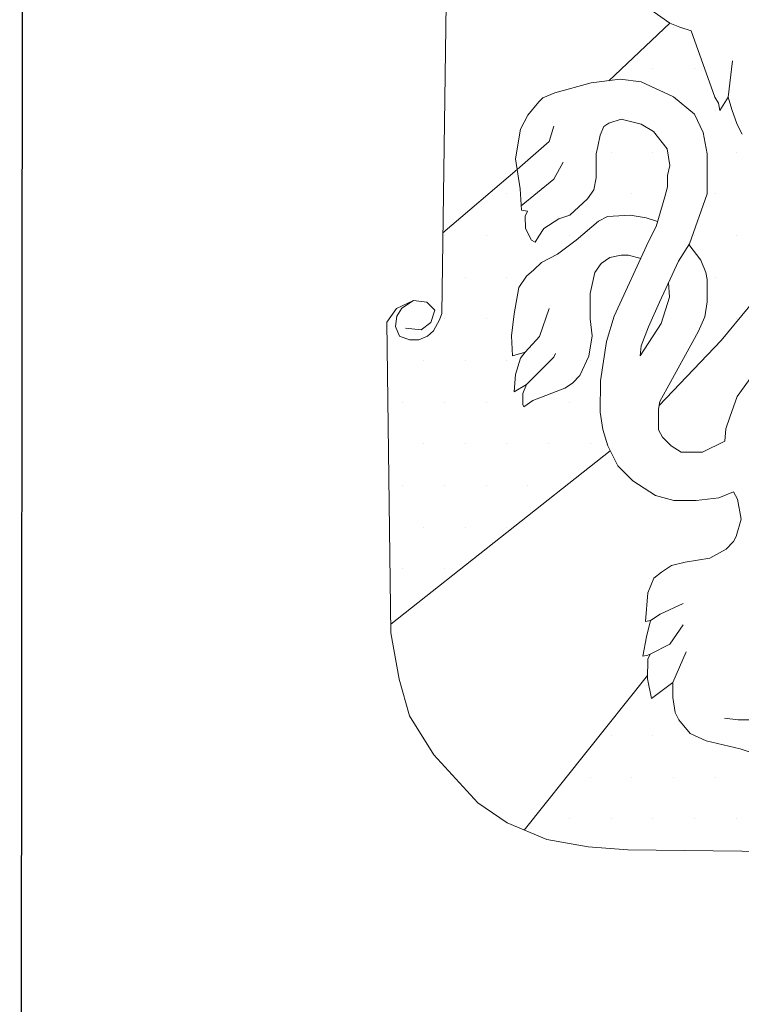
# Model space of a CAD drawing. Units: millimetres. Extents: x -5 to 167, y -1 to 48.
# Drawn here: x -3 to 7, y 21 to 35 of the extents above; entities that cross this region are included whole.
import ezdxf

# ---------------------------------------------------------------- set-up
doc = ezdxf.new("R2010")
doc.units = ezdxf.units.MM
doc.layers.add('C-----25F2-', color=250, linetype='Continuous')
doc.layers.add('Gbg-stadslogga', color=250, linetype='Continuous')
pattern_1 = [(0, (-683.02684, -148.97805), (0.29315375, 0.5863075), [0, -0.5863075])]

msp = doc.modelspace()

# ---------------------------------------------------------------- hatches: boundary and pattern name
at = {"layer": 'Gbg-stadslogga', "lineweight": 18}
h = msp.add_hatch(dxfattribs=at)
h.set_pattern_fill('DOTS', color=256, scale=9.38092, style=0)
h.set_pattern_definition(pattern_1)
h.paths.add_polyline_path([(8.561, 32.538), (8.398, 32.772), (8.222, 33.003), (8.067, 33.173), (7.997, 33.003), (7.892, 33.138), (7.607, 33.648), (7.572, 33.613), (7.557, 33.493), (7.437, 33.613), (7.366, 33.753), (7.291, 33.963), (7.241, 34.138), (7.121, 33.948), (7.101, 34.053), (7.051, 34.138), (6.716, 35.069), (6.56, 35.123), (6.42, 35.178), (5.56, 34.368), (5.718, 34.388), (6.014, 34.353), (6.469, 34.142), (6.764, 33.897), (6.889, 33.637), (6.945, 33.337), (6.945, 32.777), (6.69, 32.059), (6.854, 31.844), (6.924, 31.669), (6.944, 31.569), (6.944, 31.254), (6.909, 31.044), (6.819, 30.834), (6.379, 30.043), (6.278, 29.853), (6.268, 29.796), (7.142, 30.713), (7.899, 31.629)])
h = msp.add_hatch(dxfattribs=at)
h.set_pattern_fill('DOTS', color=256, scale=9.38092, style=0)
h.set_pattern_definition(pattern_1)
h.paths.add_polyline_path([(8.561, 32.538), (8.398, 32.772), (8.222, 33.003), (8.067, 33.173), (7.997, 33.003), (7.892, 33.138), (7.607, 33.648), (7.572, 33.613), (7.557, 33.493), (7.437, 33.613), (7.366, 33.753), (7.291, 33.963), (7.241, 34.138), (7.121, 33.948), (7.101, 34.053), (7.051, 34.138), (6.716, 35.069), (6.56, 35.123), (6.42, 35.178), (5.56, 34.368), (5.718, 34.388), (6.014, 34.353), (6.469, 34.142), (6.764, 33.897), (6.889, 33.637), (6.945, 33.337), (6.945, 32.777), (6.69, 32.059), (6.854, 31.844), (6.924, 31.669), (6.944, 31.569), (6.944, 31.254), (6.909, 31.044), (6.819, 30.834), (6.379, 30.043), (6.278, 29.853), (6.268, 29.796), (7.142, 30.713), (7.899, 31.629)])
h = msp.add_hatch(dxfattribs=at)
h.set_pattern_fill('DOTS', color=256, scale=9.38092, style=0)
h.set_pattern_definition(pattern_1)
h.paths.add_polyline_path([(4.366, 29.778), (4.351, 29.813), (4.351, 29.968), (4.401, 30.093), (4.226, 29.988), (4.246, 30.233), (4.316, 30.463), (4.381, 30.548), (4.206, 30.498), (4.191, 30.779), (4.226, 31.089), (4.296, 31.459), (4.401, 31.619), (4.506, 31.704), (4.612, 31.809), (4.837, 31.929), (5.102, 32.125), (5.417, 32.39), (5.543, 32.455), (5.858, 32.475), (6.083, 32.44), (6.246, 32.388), (6.349, 32.735), (6.384, 32.875), (6.384, 33.035), (6.419, 33.175), (6.379, 33.407), (6.189, 33.652), (6.014, 33.757), (5.733, 33.827), (5.558, 33.772), (5.488, 33.722), (5.438, 33.602), (5.403, 33.442), (5.383, 33.337), (5.383, 33.002), (5.348, 32.832), (5.258, 32.706), (5.012, 32.476), (4.857, 32.426), (4.647, 32.286), (4.577, 32.181), (4.522, 32.096), (4.472, 32.126), (4.387, 32.286), (4.382, 32.461), (4.417, 32.531), (4.332, 32.546), (4.312, 32.847), (4.27, 33.117), (3.225, 32.228), (3.209, 31.09), (3.179, 31.003), (3.094, 30.849), (3.008, 30.773), (2.888, 30.722), (2.758, 30.722), (2.613, 30.771), (2.561, 30.908), (2.579, 31.055), (2.647, 31.165), (2.81, 31.273), (2.572, 31.162), (2.438, 30.972), (2.492, 26.722), (5.58, 29.16), (5.544, 29.229), (5.474, 29.459), (5.439, 29.705), (5.444, 30.145), (5.529, 30.7), (5.633, 31.054), (6.009, 31.867), (5.838, 31.914), (5.733, 31.914), (5.573, 31.879), (5.453, 31.794), (5.362, 31.669), (5.297, 31.374), (5.297, 31.019), (5.327, 30.779), (5.277, 30.493), (5.152, 30.218), (5.047, 30.113), (4.942, 30.043), (4.491, 29.868)])
h = msp.add_hatch(dxfattribs=at)
h.set_pattern_fill('DOTS', color=256, scale=9.38092, style=0)
h.set_pattern_definition(pattern_1)
h.paths.add_polyline_path([(4.366, 29.778), (4.351, 29.813), (4.351, 29.968), (4.401, 30.093), (4.226, 29.988), (4.246, 30.233), (4.316, 30.463), (4.381, 30.548), (4.206, 30.498), (4.191, 30.779), (4.226, 31.089), (4.296, 31.459), (4.401, 31.619), (4.506, 31.704), (4.612, 31.809), (4.837, 31.929), (5.102, 32.125), (5.417, 32.39), (5.543, 32.455), (5.858, 32.475), (6.083, 32.44), (6.246, 32.388), (6.349, 32.735), (6.384, 32.875), (6.384, 33.035), (6.419, 33.175), (6.379, 33.407), (6.189, 33.652), (6.014, 33.757), (5.733, 33.827), (5.558, 33.772), (5.488, 33.722), (5.438, 33.602), (5.403, 33.442), (5.383, 33.337), (5.383, 33.002), (5.348, 32.832), (5.258, 32.706), (5.012, 32.476), (4.857, 32.426), (4.647, 32.286), (4.577, 32.181), (4.522, 32.096), (4.472, 32.126), (4.387, 32.286), (4.382, 32.461), (4.417, 32.531), (4.332, 32.546), (4.312, 32.847), (4.27, 33.117), (3.225, 32.228), (3.209, 31.09), (3.179, 31.003), (3.094, 30.849), (3.008, 30.773), (2.888, 30.722), (2.758, 30.722), (2.613, 30.771), (2.561, 30.908), (2.579, 31.055), (2.647, 31.165), (2.81, 31.273), (2.572, 31.162), (2.438, 30.972), (2.492, 26.722), (5.58, 29.16), (5.544, 29.229), (5.474, 29.459), (5.439, 29.705), (5.444, 30.145), (5.529, 30.7), (5.633, 31.054), (6.009, 31.867), (5.838, 31.914), (5.733, 31.914), (5.573, 31.879), (5.453, 31.794), (5.362, 31.669), (5.297, 31.374), (5.297, 31.019), (5.327, 30.779), (5.277, 30.493), (5.152, 30.218), (5.047, 30.113), (4.942, 30.043), (4.491, 29.868)])
h = msp.add_hatch(dxfattribs=at)
h.set_pattern_fill('DOTS', color=256, scale=9.38092, style=0)
h.set_pattern_definition(pattern_1)
h.paths.add_polyline_path([(11.351, 26.084), (11.351, 26.123), (11.406, 26.383), (11.456, 26.523), (11.511, 26.628), (11.491, 26.613), (11.461, 26.593), (11.391, 26.593), (11.391, 26.803), (11.456, 26.943), (11.491, 27.049), (11.616, 27.204), (11.806, 27.364), (11.981, 27.469), (12.037, 27.524), (12.019, 27.777), (11.909, 28.007), (11.754, 28.182), (11.489, 28.372), (11.193, 28.497), (10.913, 28.552), (10.688, 28.602), (10.402, 28.637), (10.437, 28.497), (10.422, 28.202), (10.372, 27.957), (10.317, 28.022), (10.317, 27.902), (10.247, 27.692), (10.142, 27.516), (10.002, 27.341), (9.967, 27.481), (9.897, 27.361), (9.722, 27.181), (9.456, 27.061), (9.126, 26.941), (9.091, 27.026), (8.951, 26.941), (8.565, 26.906), (8.25, 26.936), (8.075, 26.921), (7.864, 26.906), (7.794, 26.886), (7.654, 26.781), (7.562, 26.614), (7.512, 26.373), (7.542, 26.213), (7.612, 26.073), (7.717, 26.023), (7.932, 26.038), (7.997, 26.073), (8.403, 26.368), (8.543, 26.373), (8.733, 26.338), (8.943, 26.283), (9.018, 26.193), (9.174, 26.193), (9.314, 26.143), (9.349, 26.108), (9.419, 26.073), (9.524, 25.918), (9.524, 25.808), (9.244, 25.898), (9.053, 25.898), (8.983, 25.863), (9.048, 25.793), (9.259, 25.673), (9.364, 25.568), (9.419, 25.478), (9.439, 25.373), (9.384, 25.248), (9.194, 25.318), (9.088, 25.318), (9.068, 25.353), (8.913, 25.303), (8.843, 25.253), (8.928, 25.163), (8.928, 24.972), (8.893, 24.742), (8.843, 24.832), (8.788, 24.862), (8.753, 24.952), (8.438, 25.037), (7.877, 25.022), (7.772, 25.073), (7.772, 24.797), (7.547, 24.917), (7.407, 24.967), (6.931, 25.078), (6.706, 25.183), (6.546, 25.373), (6.491, 25.478), (6.46, 25.688), (6.46, 25.898), (6.16, 25.673), (6.105, 25.953), (6.106, 25.996), (4.368, 23.824), (4.688, 23.691), (5.268, 23.586), (5.827, 23.544), (8.407, 23.515)])
h = msp.add_hatch(dxfattribs=at)
h.set_pattern_fill('DOTS', color=256, scale=9.38092, style=0)
h.set_pattern_definition(pattern_1)
h.paths.add_polyline_path([(11.351, 26.084), (11.351, 26.123), (11.406, 26.383), (11.456, 26.523), (11.511, 26.628), (11.491, 26.613), (11.461, 26.593), (11.391, 26.593), (11.391, 26.803), (11.456, 26.943), (11.491, 27.049), (11.616, 27.204), (11.806, 27.364), (11.981, 27.469), (12.037, 27.524), (12.019, 27.777), (11.909, 28.007), (11.754, 28.182), (11.489, 28.372), (11.193, 28.497), (10.913, 28.552), (10.688, 28.602), (10.402, 28.637), (10.437, 28.497), (10.422, 28.202), (10.372, 27.957), (10.317, 28.022), (10.317, 27.902), (10.247, 27.692), (10.142, 27.516), (10.002, 27.341), (9.967, 27.481), (9.897, 27.361), (9.722, 27.181), (9.456, 27.061), (9.126, 26.941), (9.091, 27.026), (8.951, 26.941), (8.565, 26.906), (8.25, 26.936), (8.075, 26.921), (7.864, 26.906), (7.794, 26.886), (7.654, 26.781), (7.562, 26.614), (7.512, 26.373), (7.542, 26.213), (7.612, 26.073), (7.717, 26.023), (7.932, 26.038), (7.997, 26.073), (8.403, 26.368), (8.543, 26.373), (8.733, 26.338), (8.943, 26.283), (9.018, 26.193), (9.174, 26.193), (9.314, 26.143), (9.349, 26.108), (9.419, 26.073), (9.524, 25.918), (9.524, 25.808), (9.244, 25.898), (9.053, 25.898), (8.983, 25.863), (9.048, 25.793), (9.259, 25.673), (9.364, 25.568), (9.419, 25.478), (9.439, 25.373), (9.384, 25.248), (9.194, 25.318), (9.088, 25.318), (9.068, 25.353), (8.913, 25.303), (8.843, 25.253), (8.928, 25.163), (8.928, 24.972), (8.893, 24.742), (8.843, 24.832), (8.788, 24.862), (8.753, 24.952), (8.438, 25.037), (7.877, 25.022), (7.772, 25.073), (7.772, 24.797), (7.547, 24.917), (7.407, 24.967), (6.931, 25.078), (6.706, 25.183), (6.546, 25.373), (6.491, 25.478), (6.46, 25.688), (6.46, 25.898), (6.16, 25.673), (6.105, 25.953), (6.106, 25.996), (4.368, 23.824), (4.688, 23.691), (5.268, 23.586), (5.827, 23.544), (8.407, 23.515)])

# ---------------------------------------------------------------- linework, layer by layer
at = {"layer": 'C-----25F2-', "lineweight": 25}
msp.add_line((-2.728, -0.711), (-2.674, 48.045), dxfattribs=at)
at = {"layer": 'Gbg-stadslogga', "lineweight": 18}
for points in [[(3.275, 35.792), (3.209, 31.09)], [(6.42, 35.178), (6.119, 35.388)], [(5.56, 34.368), (6.42, 35.178)], [(6.56, 35.123), (6.42, 35.178)], [(6.716, 35.069), (6.56, 35.123)], [(7.051, 34.138), (6.716, 35.069)], [(7.241, 34.138), (7.3, 34.646)], [(5.313, 34.338), (5.718, 34.388)], [(5.718, 34.388), (6.014, 34.353)], [(4.802, 34.198), (5.313, 34.338)], [(6.014, 34.353), (6.469, 34.142)], [(4.577, 34.072), (4.632, 34.127)], [(4.632, 34.127), (4.802, 34.198)], [(6.469, 34.142), (6.764, 33.897)], [(7.101, 34.053), (7.051, 34.138)], [(7.241, 34.138), (7.121, 33.948)], [(7.291, 33.963), (7.241, 34.138)], [(4.422, 33.882), (4.577, 34.072)], [(7.121, 33.948), (7.101, 34.053)], [(7.366, 33.753), (7.291, 33.963)], [(4.317, 33.687), (4.422, 33.882)], [(5.733, 33.827), (5.558, 33.772)], [(6.014, 33.757), (5.733, 33.827)], [(6.764, 33.897), (6.889, 33.637)], [(4.247, 33.267), (4.317, 33.687)], [(4.786, 33.729), (4.723, 33.51)], [(5.488, 33.722), (5.438, 33.602)], [(5.558, 33.772), (5.488, 33.722)], [(6.189, 33.652), (6.014, 33.757)], [(7.437, 33.613), (7.366, 33.753)], [(5.438, 33.602), (5.403, 33.442)], [(6.379, 33.407), (6.189, 33.652)], [(6.889, 33.637), (6.945, 33.337)], [(4.723, 33.51), (4.27, 33.117)], [(5.403, 33.442), (5.383, 33.337)], [(6.419, 33.175), (6.379, 33.407)], [(4.312, 32.847), (4.247, 33.267)], [(5.383, 33.337), (5.383, 33.002)], [(6.945, 33.337), (6.945, 32.777)], [(3.225, 32.228), (4.27, 33.117)], [(4.917, 33.222), (4.786, 32.984)], [(6.384, 33.035), (6.419, 33.175)], [(4.786, 32.984), (4.328, 32.607)], [(5.383, 33.002), (5.348, 32.832)], [(6.384, 32.875), (6.384, 33.035)], [(4.332, 32.546), (4.312, 32.847)], [(6.349, 32.735), (6.384, 32.875)], [(5.258, 32.706), (5.012, 32.476)], [(5.348, 32.832), (5.258, 32.706)], [(6.224, 32.315), (6.349, 32.735)], [(6.945, 32.777), (6.695, 32.073)], [(4.417, 32.531), (4.332, 32.546)], [(4.382, 32.461), (4.417, 32.531)], [(4.387, 32.286), (4.382, 32.461)], [(4.857, 32.426), (4.647, 32.286)], [(5.012, 32.476), (4.857, 32.426)], [(5.543, 32.455), (5.417, 32.39)], [(5.858, 32.475), (5.543, 32.455)], [(6.083, 32.44), (5.858, 32.475)], [(6.246, 32.388), (6.083, 32.44)], [(4.472, 32.126), (4.387, 32.286)], [(4.647, 32.286), (4.577, 32.181)], [(5.417, 32.39), (5.102, 32.125)], [(6.119, 32.105), (6.224, 32.315)], [(4.577, 32.181), (4.522, 32.096)], [(4.522, 32.096), (4.472, 32.126)], [(5.102, 32.125), (4.837, 31.929)], [(5.633, 31.054), (6.119, 32.105)], [(6.695, 32.073), (6.539, 31.828)], [(6.687, 32.062), (6.854, 31.844)], [(4.837, 31.929), (4.612, 31.809)], [(5.453, 31.794), (5.573, 31.879)], [(5.573, 31.879), (5.733, 31.914)], [(5.733, 31.914), (5.838, 31.914)], [(5.838, 31.914), (6.009, 31.867)], [(4.612, 31.809), (4.506, 31.704)], [(5.362, 31.669), (5.453, 31.794)], [(6.539, 31.828), (6.274, 31.253)], [(6.854, 31.844), (6.924, 31.669)], [(4.401, 31.619), (4.296, 31.459)], [(4.506, 31.704), (4.401, 31.619)], [(5.297, 31.374), (5.362, 31.669)], [(6.924, 31.669), (6.944, 31.569)], [(7.142, 30.713), (7.899, 31.629)], [(4.296, 31.459), (4.226, 31.089)], [(6.414, 31.323), (6.401, 31.527)], [(6.944, 31.569), (6.944, 31.254)], [(5.297, 31.019), (5.297, 31.374)], [(6.294, 30.952), (6.414, 31.323)], [(2.699, 30.885), (2.92, 30.862), (3.055, 30.964), (3.11, 31.138), (3, 31.249), (2.81, 31.273), (2.572, 31.162), (2.438, 30.972), (2.493, 26.6), (2.611, 25.947), (2.758, 25.43), (3.096, 24.882), (3.718, 24.208), (4.129, 23.923), (4.688, 23.691), (5.268, 23.586), (5.827, 23.544), (8.632, 23.512)], [(2.647, 31.165), (2.81, 31.273)], [(6.274, 31.253), (6.119, 30.902)], [(6.944, 31.254), (6.909, 31.044)], [(2.561, 30.908), (2.579, 31.055)], [(2.579, 31.055), (2.647, 31.165)], [(3.209, 31.09), (3.179, 31.003)], [(4.226, 31.089), (4.191, 30.779)], [(4.585, 30.767), (4.723, 31.161)], [(5.529, 30.7), (5.633, 31.054)], [(6.909, 31.044), (6.819, 30.834)], [(2.613, 30.771), (2.561, 30.908)], [(3.179, 31.003), (3.094, 30.849)], [(5.327, 30.779), (5.297, 31.019)], [(5.999, 30.497), (6.294, 30.952)], [(6.119, 30.902), (6.014, 30.637)], [(2.758, 30.722), (2.613, 30.771)], [(3.008, 30.773), (2.888, 30.722)], [(3.094, 30.849), (3.008, 30.773)], [(4.191, 30.779), (4.206, 30.498)], [(4.381, 30.548), (4.585, 30.767)], [(5.277, 30.493), (5.327, 30.779)], [(6.819, 30.834), (6.379, 30.043)], [(2.888, 30.722), (2.758, 30.722)], [(5.444, 30.145), (5.529, 30.7)], [(6.014, 30.637), (5.999, 30.497)], [(6.268, 29.796), (7.142, 30.713)], [(4.206, 30.498), (4.381, 30.548)], [(4.381, 30.548), (4.316, 30.463)], [(4.786, 30.479), (4.811, 30.529)], [(5.152, 30.218), (5.277, 30.493)], [(4.316, 30.463), (4.246, 30.233)], [(4.401, 30.093), (4.786, 30.479)], [(4.246, 30.233), (4.226, 29.988)], [(5.047, 30.113), (5.152, 30.218)], [(7.367, 29.926), (7.647, 30.312)], [(4.226, 29.988), (4.401, 30.093)], [(4.401, 30.093), (4.351, 29.968)], [(4.942, 30.043), (5.047, 30.113)], [(5.439, 29.705), (5.444, 30.145)], [(4.351, 29.968), (4.351, 29.813)], [(4.491, 29.868), (4.942, 30.043)], [(6.379, 30.043), (6.278, 29.853)], [(7.262, 29.631), (7.367, 29.926)], [(4.351, 29.813), (4.366, 29.778)], [(4.366, 29.778), (4.491, 29.868)], [(6.278, 29.853), (6.258, 29.748)], [(5.474, 29.459), (5.439, 29.705)], [(6.258, 29.748), (6.261, 29.456)], [(7.207, 29.471), (7.262, 29.631)], [(5.544, 29.229), (5.474, 29.459)], [(6.261, 29.456), (6.316, 29.351)], [(7.192, 29.296), (7.207, 29.471)], [(6.316, 29.351), (6.436, 29.231)], [(6.876, 29.141), (7.192, 29.296)], [(2.492, 26.722), (5.58, 29.16)], [(5.689, 28.949), (5.544, 29.229)], [(6.436, 29.231), (6.576, 29.141)], [(6.576, 29.141), (6.876, 29.141)], [(5.899, 28.739), (5.689, 28.949)], [(6.215, 28.529), (5.899, 28.739)], [(7.316, 28.584), (7.106, 28.499)], [(7.371, 28.479), (7.316, 28.584)], [(6.475, 28.459), (6.215, 28.529)], [(6.79, 28.459), (6.475, 28.459)], [(7.106, 28.499), (6.79, 28.459)], [(7.421, 28.198), (7.371, 28.479)], [(7.351, 27.953), (7.421, 28.198)], [(7.211, 27.778), (7.316, 27.883)], [(7.316, 27.883), (7.351, 27.953)], [(6.981, 27.649), (7.211, 27.778)], [(6.44, 27.544), (6.636, 27.594)], [(6.636, 27.594), (6.981, 27.649)], [(6.195, 27.369), (6.3, 27.454)], [(6.3, 27.454), (6.44, 27.544)], [(6.11, 27.159), (6.195, 27.369)], [(6.075, 26.759), (6.11, 27.159)], [(6.28, 26.861), (6.607, 27.013)], [(6.145, 26.774), (6.075, 26.759)], [(6.09, 26.544), (6.145, 26.774)], [(6.145, 26.774), (6.28, 26.861)], [(6.416, 26.44), (6.607, 26.713)], [(6.04, 26.268), (6.09, 26.544)], [(6.14, 26.298), (6.416, 26.44)], [(6.46, 25.898), (6.65, 26.331)], [(6.11, 26.283), (6.04, 26.268)], [(6.105, 25.953), (6.11, 26.228)], [(6.14, 26.298), (6.11, 26.283)], [(6.11, 26.228), (6.14, 26.298)], [(4.368, 23.824), (6.106, 25.996)], [(6.16, 25.673), (6.105, 25.953)], [(6.46, 25.898), (6.16, 25.673)], [(6.46, 25.688), (6.46, 25.898)], [(6.491, 25.478), (6.46, 25.688)], [(6.546, 25.373), (6.491, 25.478)], [(6.706, 25.183), (6.546, 25.373)], [(7.38, 25.372), (7.189, 25.399)], [(7.559, 25.372), (7.38, 25.372)], [(6.931, 25.078), (6.706, 25.183)], [(7.407, 24.967), (6.931, 25.078)], [(7.547, 24.917), (7.407, 24.967)]]:
    msp.add_lwpolyline(points, dxfattribs=at)

doc.saveas('drawing.dxf')
